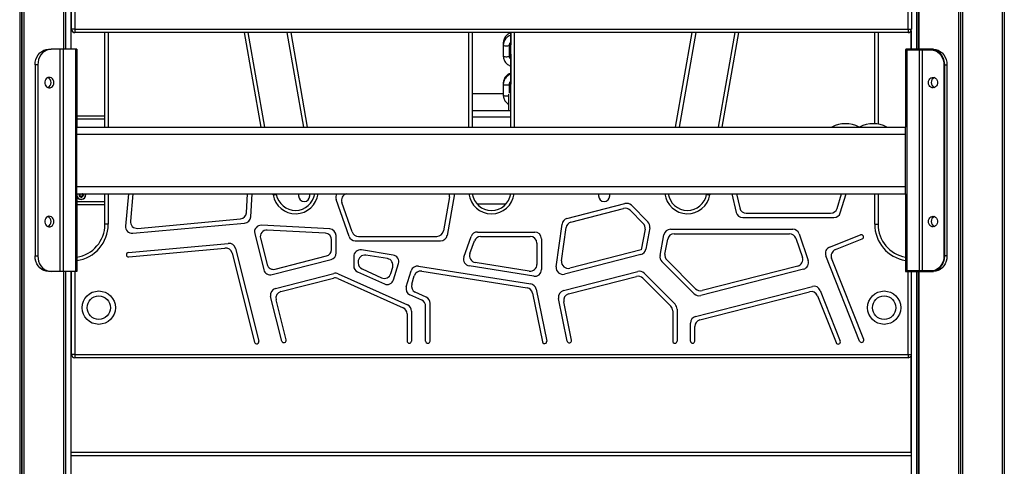
# Model space of a CAD drawing. Units: millimetres. Extents: x 846 to 15049, y 858 to 20205.
# Drawn here: x 4934 to 5820, y 17354 to 17756 of the extents above; entities that cross this region are included whole.
import ezdxf

# ---------------------------------------------------------------- set-up
doc = ezdxf.new("R2010")
doc.units = ezdxf.units.MM
doc.header["$LTSCALE"] = 200

msp = doc.modelspace()

# ---------------------------------------------------------------- linework, layer by layer
at = {"color": 7, "linetype": 'Continuous', "lineweight": 25}
for p, q in [((4933.52, 18555.19), (4933.52, 16167.19)), ((4933.67, 18555.19), (4933.67, 16167.19)), ((4937.15, 18555.19), (4937.15, 16167.19)), ((4937.3, 18555.19), (4937.3, 16167.19)), ((4972.97, 18555.19), (4972.97, 17729.69)), ((4973.01, 18555.19), (4973.01, 17729.69)), ((4974.75, 18555.19), (4974.75, 17729.69)), ((4974.86, 18555.19), (4974.86, 17729.69)), ((4979.91, 17729.69), (4979.91, 18555.19)), ((5740.96, 18387.58), (5740.96, 17729.69)), ((5741.07, 18387.58), (5741.07, 17729.69)), ((5742.81, 18387.58), (5742.81, 17729.69)), ((5742.85, 18387.58), (5742.85, 17729.69)), ((5778.52, 18387.58), (5778.52, 16167.19)), ((5778.67, 18387.58), (5778.67, 16167.19)), ((5782.15, 18387.58), (5782.15, 16167.19)), ((5782.3, 18387.58), (5782.3, 16167.19)), ((5817.97, 18387.58), (5817.97, 16167.19)), ((5818.01, 18387.58), (5818.01, 16167.19)), ((5819.75, 18387.58), (5819.75, 16167.19)), ((5819.86, 18387.58), (5819.86, 16167.19)), ((4980.28, 17747.69), (4980.28, 17831.83)), ((4983.28, 17831.83), (4983.28, 17747.69)), ((5733.28, 17747.69), (5733.28, 17831.83)), ((5736.28, 17831.83), (5736.28, 17747.69)), ((4983.28, 17747.69), (4980.28, 17747.69)), ((4983.28, 17747.69), (5733.28, 17747.69)), ((4983.28, 17747.69), (4983.28, 17744.69)), ((5733.28, 17744.69), (4983.28, 17744.69)), ((5010.22, 17659.69), (5010.22, 17744.69)), ((5138.88, 17744.69), (5153.86, 17659.69)), ((5189.4, 17659.69), (5174.42, 17744.69)), ((5340.72, 17744.69), (5340.72, 17659.69)), ((5375.59, 17744.69), (5375.59, 17739.66)), ((5375.72, 17659.69), (5375.72, 17744.69)), ((5542.03, 17744.69), (5527.04, 17659.69)), ((5562.58, 17659.69), (5577.57, 17744.69)), ((5706.22, 17744.69), (5706.22, 17662.34)), ((5733.28, 17747.69), (5736.28, 17747.69)), ((5733.28, 17747.69), (5733.28, 17744.69)), ((5735.7, 17745.92), (5735.7, 17729.69)), ((5735.91, 17746.25), (5735.91, 17729.69)), ((5375.59, 17739.66), (5375.59, 17734.41)), ((4959.46, 17729.69), (4961.96, 17729.69)), ((4969.79, 17729.69), (4961.96, 17729.69)), ((4969.79, 17729.69), (4969.79, 17529.69)), ((4972.72, 17729.69), (4969.79, 17729.69)), ((4972.72, 17729.69), (4972.72, 17529.69)), ((4983.84, 17729.69), (4972.72, 17729.69)), ((4983.84, 17729.69), (4983.84, 17529.69)), ((4984.91, 17729.69), (4983.84, 17729.69)), ((4984.91, 17729.69), (4984.91, 17659.69)), ((5368.84, 17735.38), (5368.84, 17733.35)), ((5368.84, 17733.35), (5368.84, 17723.6)), ((5374.34, 17723.6), (5374.34, 17733.35)), ((5375.59, 17734.41), (5375.72, 17733.56)), ((5730.91, 17729.19), (5731.98, 17729.19)), ((5730.91, 17729.19), (5730.91, 17659.69)), ((5732.41, 17729.69), (5731.41, 17729.69)), ((5731.98, 17729.19), (5743.1, 17729.19)), ((5731.98, 17729.19), (5731.98, 17530.19)), ((5743.53, 17729.69), (5732.41, 17729.69)), ((5743.1, 17729.19), (5746.03, 17729.19)), ((5743.1, 17729.19), (5743.1, 17530.19)), ((5746.28, 17729.69), (5743.53, 17729.69)), ((5746.03, 17729.19), (5753.86, 17729.19)), ((5746.03, 17729.19), (5746.03, 17530.19)), ((5754.11, 17729.69), (5746.28, 17729.69)), ((5756.11, 17729.69), (5754.11, 17729.69)), ((5375.72, 17725.37), (5375.59, 17724.53)), ((5375.59, 17724.53), (5375.59, 17722.5)), ((5375.72, 17723.34), (5375.59, 17722.5)), ((5375.59, 17722.5), (5375.59, 17714.26)), ((4949.83, 17715.69), (4947.33, 17715.69)), ((4947.33, 17715.69), (4947.33, 17543.69)), ((4949.83, 17715.69), (4949.83, 17543.69)), ((5375.59, 17714.26), (5375.59, 17704.5)), ((5766.24, 17715.69), (5765.55, 17715.69)), ((5765.55, 17715.69), (5765.55, 17543.69)), ((5766.24, 17543.69), (5766.24, 17715.69)), ((5766.24, 17715.69), (5768.24, 17715.69)), ((5768.24, 17715.69), (5768.24, 17543.69)), ((5768.3, 17715.69), (5768.24, 17715.69)), ((5768.3, 17543.69), (5768.3, 17715.69)), ((5375.59, 17704.5), (5375.59, 17699.25)), ((5368.84, 17699.19), (5368.84, 17698.19)), ((5368.84, 17698.19), (5368.84, 17688.44)), ((5374.34, 17690.24), (5374.34, 17698.19)), ((5375.59, 17699.25), (5375.72, 17698.4)), ((5368.84, 17689.69), (5340.72, 17689.69)), ((5373.84, 17679.26), (5373.84, 17689.45)), ((5340.72, 17674.69), (5375.72, 17674.69)), ((5373.84, 17674.69), (5373.84, 17679.26)), ((4984.91, 17669.69), (5010.22, 17669.69)), ((4984.91, 17659.69), (5730.91, 17659.69)), ((4984.91, 17653.29), (4984.91, 17659.69)), ((5730.91, 17653.29), (5730.91, 17659.69)), ((4984.91, 17653.29), (5730.91, 17653.29)), ((4984.91, 17606.09), (4984.91, 17653.29)), ((5730.91, 17606.09), (5730.91, 17653.29)), ((4984.91, 17599.69), (4984.91, 17606.09)), ((4984.91, 17606.09), (5730.91, 17606.09)), ((5730.91, 17599.69), (5730.91, 17606.09)), ((4984.91, 17599.69), (4984.91, 17529.69)), ((4984.91, 17599.69), (5730.91, 17599.69)), ((4992.89, 17598.69), (4992.76, 17599.69)), ((5010.22, 17572.19), (5010.22, 17599.69)), ((5031.37, 17599.69), (5028.73, 17570.65)), ((5035.38, 17599.69), (5033.14, 17575.07)), ((5137.68, 17582.65), (5138.74, 17599.69)), ((5141.46, 17578.97), (5142.75, 17599.69)), ((5164.44, 17599.69), (5164.54, 17599.15)), ((5184.63, 17599.69), (5184.63, 17597.69)), ((5194.63, 17597.69), (5194.63, 17599.69)), ((5229.96, 17561.36), (5218.49, 17594.42)), ((5227.29, 17599.59), (5227.58, 17599.69)), ((5320.44, 17597.06), (5314.98, 17566.28)), ((5324.97, 17599.69), (5318.33, 17562.28)), ((5454.63, 17599.69), (5454.63, 17597.69)), ((5464.63, 17597.69), (5464.63, 17599.69)), ((5551.9, 17599.15), (5552, 17599.69)), ((5574.69, 17599.69), (5578.51, 17582.91)), ((5578.79, 17599.69), (5581.7, 17586.91)), ((5669.28, 17586.48), (5673.33, 17599.69)), ((5672.23, 17582.48), (5677.52, 17599.69)), ((5706.22, 17599.69), (5706.22, 17572.19)), ((5730.91, 17599.69), (5730.91, 17530.19)), ((5010.22, 17589.69), (4984.91, 17589.69)), ((5232.81, 17565.36), (5223.58, 17591.95)), ((5426.19, 17577.43), (5478.4, 17590.85)), ((5429.8, 17574.23), (5477.19, 17586.41)), ((5484.13, 17589.3), (5499.1, 17574.4)), ((5039.67, 17568.55), (5132.24, 17577.04)), ((5482.92, 17584.86), (5494.78, 17573.06)), ((5584.36, 17578.25), (5666.5, 17578.25)), ((5587.55, 17582.25), (5663.54, 17582.25)), ((5013.22, 17572.19), (5010.22, 17572.19)), ((5035.25, 17564.13), (5136.02, 17573.37)), ((5212.65, 17568), (5151.22, 17571.35)), ((5416.57, 17533.95), (5421.74, 17572.42)), ((5421.32, 17539.31), (5425.34, 17569.22)), ((5496.44, 17567.69), (5492.94, 17549.19)), ((5500.77, 17569.03), (5497.11, 17549.7)), ((5519.41, 17567.69), (5629.43, 17567.69)), ((5703.22, 17572.19), (5706.22, 17572.19)), ((5145.08, 17563.88), (5153.34, 17531.29)), ((5150.29, 17559.59), (5156.23, 17536.16)), ((5208.65, 17564.21), (5156.43, 17567.06)), ((5218.33, 17546.43), (5218.33, 17562.01)), ((5238.48, 17561.33), (5309.07, 17561.33)), ((5333.48, 17542.62), (5339.97, 17561.26)), ((5345.64, 17565.28), (5397.15, 17565.28)), ((5348.48, 17561.28), (5393.15, 17561.28)), ((5403.15, 17559.28), (5403.15, 17531.42)), ((5509.98, 17544.14), (5513.51, 17562.81)), ((5514.3, 17545.47), (5516.83, 17558.81)), ((5522.72, 17563.69), (5626.56, 17563.69)), ((5632.24, 17559.63), (5638.12, 17542.39)), ((5635.11, 17563.63), (5643.3, 17539.59)), ((5662.58, 17551.68), (5690.48, 17562.71)), ((5667.77, 17549.43), (5691.95, 17558.99)), ((5031.34, 17546.82), (5121.33, 17555.07)), ((5031.71, 17542.84), (5118.3, 17550.78)), ((5127.7, 17550.57), (5148.83, 17467.19)), ((5214.33, 17549.54), (5214.33, 17558.22)), ((5235.63, 17557.33), (5312.43, 17557.33)), ((5338.83, 17545.82), (5342.81, 17557.26)), ((5399.15, 17555.28), (5399.15, 17536.1)), ((4947.33, 17543.69), (4949.83, 17543.69)), ((5124.66, 17546.28), (5144.95, 17466.21)), ((5160.65, 17526.95), (5213.82, 17540.62)), ((5163.54, 17531.83), (5209.82, 17543.72)), ((5234.17, 17543.16), (5234.17, 17534.87)), ((5269.67, 17544.54), (5241.11, 17549.09)), ((5264.5, 17541.31), (5245.11, 17544.4)), ((5492.71, 17545), (5424.01, 17527.34)), ((5492.94, 17549.19), (5428.76, 17532.7)), ((5689.55, 17467.19), (5659.21, 17543.89)), ((5693.27, 17468.66), (5664.4, 17541.64)), ((5766.24, 17543.69), (5765.55, 17543.69)), ((5768.24, 17543.69), (5766.24, 17543.69)), ((5768.3, 17543.69), (5768.24, 17543.69)), ((5238.17, 17538.47), (5238.17, 17537.46)), ((5241.71, 17531.99), (5259.32, 17524.08)), ((5267.52, 17527.8), (5269.3, 17533.63)), ((5270.02, 17522.29), (5274.47, 17536.86)), ((5292.65, 17534.6), (5393.53, 17518.54)), ((5396.21, 17525.49), (5338.2, 17534.72)), ((5392.21, 17530.18), (5343.55, 17537.92)), ((5540.79, 17509.62), (5511.63, 17538.78)), ((5542.01, 17514.06), (5515.95, 17540.11)), ((5639.11, 17531.85), (5546.53, 17508.05)), ((5633.93, 17534.65), (5547.74, 17512.49)), ((4961.96, 17529.69), (4959.46, 17529.69)), ((4969.79, 17529.69), (4961.96, 17529.69)), ((4972.72, 17529.69), (4969.79, 17529.69)), ((4983.84, 17529.69), (4972.72, 17529.69)), ((4972.97, 17529.69), (4972.97, 16167.19)), ((4973.01, 17529.69), (4973.01, 16167.19)), ((4974.75, 17529.69), (4974.75, 16167.19)), ((4974.86, 17529.69), (4974.86, 16167.19)), ((4979.91, 16167.19), (4979.91, 17529.69)), ((4980.22, 17455.19), (4980.22, 17529.69)), ((4984.91, 17529.69), (4983.84, 17529.69)), ((5163.75, 17514.52), (5216.29, 17528.03)), ((5168.61, 17511.64), (5215.93, 17523.81)), ((5219.88, 17523.47), (5278.68, 17497.07)), ((5220.24, 17527.69), (5282.68, 17499.66)), ((5237.71, 17529.4), (5261.82, 17518.57)), ((5281.54, 17515.91), (5285.97, 17530.42)), ((5286.42, 17518.37), (5288.73, 17525.93)), ((5295.42, 17530.11), (5390.28, 17515.01)), ((5422.95, 17512.5), (5489.9, 17529.71)), ((5427.63, 17509.57), (5488.68, 17525.26)), ((5494.42, 17523.69), (5519.57, 17498.55)), ((5495.63, 17528.14), (5523.57, 17500.21)), ((5731.98, 17530.19), (5730.91, 17530.19)), ((5731.41, 17529.69), (5732.41, 17529.69)), ((5743.1, 17530.19), (5731.98, 17530.19)), ((5732.41, 17529.69), (5743.53, 17529.69)), ((5735.91, 17529.69), (5735.91, 16167.19)), ((5740.96, 17529.69), (5740.96, 16167.19)), ((5741.07, 17529.69), (5741.07, 16167.19)), ((5742.81, 17529.69), (5742.81, 16167.19)), ((5742.85, 17529.69), (5742.85, 16167.19)), ((5746.03, 17530.19), (5743.1, 17530.19)), ((5743.53, 17529.69), (5746.28, 17529.69)), ((5753.86, 17530.19), (5746.03, 17530.19)), ((5746.28, 17529.69), (5754.11, 17529.69)), ((5754.11, 17529.69), (5756.11, 17529.69)), ((4980.22, 17517.19), (4979.91, 17517.19)), ((5541.77, 17489.2), (5647.05, 17516.26)), ((5169.58, 17467.19), (5159.43, 17507.24)), ((5295.42, 17503.92), (5284.82, 17508.68)), ((5299.51, 17506.54), (5289.61, 17511.18)), ((5395.22, 17510.27), (5404.03, 17466.4)), ((5398.47, 17513.81), (5407.95, 17467.19)), ((5426.36, 17467.19), (5418.57, 17505.49)), ((5545.77, 17486.1), (5644.62, 17511.51)), ((5651.7, 17507.91), (5668.39, 17465.72)), ((5654.12, 17512.66), (5672.11, 17467.19)), ((5173.46, 17468.17), (5164.29, 17504.36)), ((5298.96, 17467.19), (5298.96, 17498.45)), ((5302.96, 17467.19), (5302.96, 17501.11)), ((5430.28, 17467.99), (5423.24, 17502.56)), ((5282.22, 17491.6), (5282.22, 17467.19)), ((5286.22, 17494.19), (5286.22, 17467.19)), ((5521.32, 17494.31), (5521.32, 17467.19)), ((5525.32, 17495.96), (5525.32, 17467.19)), ((5537.26, 17467.19), (5537.26, 17483.39)), ((5541.26, 17467.19), (5541.26, 17480.29)), ((4980.22, 17477.19), (4979.91, 17477.19)), ((4983.22, 17455.19), (4980.22, 17455.19)), ((4983.22, 17455.19), (5733.22, 17455.19)), ((4983.22, 17455.19), (4983.22, 17452.19)), ((5733.22, 17452.19), (4983.22, 17452.19)), ((5733.22, 17455.19), (5733.22, 17452.19)), ((5735.7, 17453.49), (5735.7, 17367.19)), ((4979.91, 17367.19), (5735.91, 17367.19))]:
    msp.add_line(p, q, dxfattribs=at)
at = {"color": 8, "linetype": 'Continuous', "lineweight": 25}
for p, q in [((4935.28, 18555.19), (4935.28, 16167.19)), ((4935.54, 18555.19), (4935.54, 16167.19)), ((4973.07, 18555.19), (4973.07, 17729.69)), ((5742.74, 18387.58), (5742.74, 17729.69)), ((5780.28, 18387.58), (5780.28, 16167.19)), ((5780.54, 18387.58), (5780.54, 16167.19)), ((5818.07, 18387.58), (5818.07, 16167.19)), ((5013.22, 17744.69), (5013.22, 17659.69)), ((5150.82, 17659.69), (5135.83, 17744.69)), ((5177.46, 17744.69), (5192.45, 17659.69)), ((5337.72, 17659.69), (5337.72, 17744.69)), ((5378.72, 17744.69), (5378.72, 17659.69)), ((5523.99, 17659.69), (5538.98, 17744.69)), ((5580.61, 17744.69), (5565.63, 17659.69)), ((5703.22, 17662.66), (5703.22, 17744.69)), ((5375.59, 17739.66), (5375.72, 17739.48)), ((5375.59, 17714.26), (5375.72, 17714.07)), ((5375.59, 17704.5), (5375.72, 17704.32)), ((5010.22, 17666.69), (4984.91, 17666.69)), ((5375.72, 17668.69), (5340.72, 17668.69)), ((5013.22, 17599.69), (5013.22, 17572.19)), ((5161.58, 17598.63), (5161.4, 17599.69)), ((5555.05, 17599.69), (5554.86, 17598.63)), ((5703.22, 17572.19), (5703.22, 17599.69)), ((4984.91, 17592.69), (5010.22, 17592.69)), ((5345.03, 17590.69), (5371.41, 17590.69)), ((4973.07, 17529.69), (4973.07, 16167.19)), ((4983.22, 17529.69), (4983.22, 17455.19)), ((5733.22, 17455.19), (5733.22, 17529.69)), ((5742.74, 17529.69), (5742.74, 16167.19)), ((5733.22, 17455.19), (5735.91, 17455.19)), ((4979.91, 17364.19), (5735.91, 17364.19))]:
    msp.add_line(p, q, dxfattribs=at)
at = {"color": 8, "linetype": 'Continuous', "lineweight": 25, "flags": 128}
for points in [[(5369.12, 17735.63), (5368.85, 17735.43), (5368.84, 17735.38)], [(5368.84, 17733.35), (5368.94, 17733.19), (5369.39, 17732.99), (5370.14, 17732.84), (5371.08, 17732.76), (5372.09, 17732.76), (5373.04, 17732.84), (5373.78, 17732.99), (5374.23, 17733.19), (5374.34, 17733.35)], [(5368.84, 17723.6), (5368.94, 17723.43), (5369.39, 17723.23), (5370.14, 17723.08), (5371.08, 17723), (5372.09, 17723), (5373.04, 17723.08), (5373.78, 17723.23), (5374.23, 17723.43), (5374.34, 17723.6)], [(5368.84, 17698.19), (5368.94, 17698.03), (5369.39, 17697.83), (5370.14, 17697.68), (5371.08, 17697.6), (5372.09, 17697.6), (5373.04, 17697.68), (5373.78, 17697.83), (5374.23, 17698.03), (5374.34, 17698.19)], [(5368.84, 17688.44), (5368.94, 17688.27), (5369.39, 17688.07), (5370.14, 17687.92), (5371.08, 17687.84), (5372.09, 17687.84), (5373.04, 17687.92), (5373.78, 17688.07), (5373.84, 17688.09)]]:
    msp.add_lwpolyline(points, dxfattribs=at)
at = {"color": 7, "linetype": 'Continuous', "lineweight": 25, "flags": 128}
for points in [[(4947.33, 17715.69), (4947.52, 17718.12), (4948.06, 17720.48), (4948.96, 17722.69), (4950.17, 17724.69), (4951.66, 17726.42), (4953.4, 17727.82), (4955.31, 17728.85), (4957.35, 17729.48), (4959.46, 17729.69)], [(4961.96, 17729.69), (4959.85, 17729.48), (4957.81, 17728.85), (4955.9, 17727.82), (4954.16, 17726.42), (4952.67, 17724.69), (4951.46, 17722.69), (4950.56, 17720.48), (4950.02, 17718.12), (4949.83, 17715.69)], [(5746.28, 17729.69), (5746.23, 17729.68), (5746.18, 17729.65), (5746.14, 17729.61), (5746.1, 17729.54), (5746.07, 17729.47), (5746.05, 17729.38), (5746.03, 17729.29), (5746.03, 17729.19)], [(5754.11, 17729.69), (5754.06, 17729.68), (5754.02, 17729.65), (5753.97, 17729.61), (5753.93, 17729.54), (5753.9, 17729.47), (5753.88, 17729.38), (5753.87, 17729.29), (5753.86, 17729.19)], [(5753.86, 17729.19), (5755.89, 17728.99), (5757.86, 17728.38), (5759.71, 17727.38), (5761.38, 17726.03), (5762.82, 17724.37), (5763.99, 17722.44), (5764.85, 17720.31), (5765.38, 17718.03), (5765.55, 17715.69)], [(5766.24, 17715.69), (5766.05, 17718.12), (5765.5, 17720.48), (5764.61, 17722.69), (5763.4, 17724.69), (5761.91, 17726.42), (5760.17, 17727.82), (5758.26, 17728.85), (5756.22, 17729.48), (5754.11, 17729.69)], [(5756.11, 17729.69), (5758.22, 17729.48), (5760.26, 17728.85), (5762.17, 17727.82), (5763.91, 17726.42), (5765.4, 17724.69), (5766.61, 17722.69), (5767.5, 17720.48), (5768.05, 17718.12), (5768.24, 17715.69)], [(4964.27, 17699.69), (4964.12, 17700.97), (4963.67, 17702.16), (4962.97, 17703.16), (4962.05, 17703.91), (4961, 17704.34), (4959.88, 17704.43), (4958.78, 17704.17), (4957.79, 17703.57), (4956.97, 17702.69), (4956.39, 17701.58), (4956.08, 17700.34), (4956.08, 17699.04), (4956.39, 17697.8), (4956.97, 17696.69), (4957.79, 17695.81), (4958.78, 17695.21), (4959.88, 17694.95), (4961, 17695.04), (4962.05, 17695.47), (4962.97, 17696.22), (4963.67, 17697.22), (4964.12, 17698.41), (4964.27, 17699.69)], [(5751.55, 17699.69), (5751.7, 17700.97), (5752.15, 17702.16), (5752.85, 17703.16), (5753.77, 17703.91), (5754.82, 17704.34), (5755.94, 17704.43), (5757.04, 17704.17), (5758.03, 17703.57), (5758.85, 17702.69), (5759.43, 17701.58), (5759.74, 17700.34), (5759.74, 17699.04), (5759.43, 17697.8), (5758.85, 17696.69), (5758.03, 17695.81), (5757.04, 17695.21), (5755.94, 17694.95), (5754.82, 17695.04), (5753.77, 17695.47), (5752.85, 17696.22), (5752.15, 17697.22), (5751.7, 17698.41), (5751.55, 17699.69)], [(5375.72, 17691.92), (5374.89, 17691.62), (5374.34, 17691.37)], [(4985.02, 17599.69), (4984.93, 17599.29), (4984.91, 17599.1)], [(4989.74, 17599.69), (4989.82, 17599.62), (4989.93, 17599.49)], [(5161.58, 17598.63), (5162.16, 17598.73), (5162.71, 17598.83), (5163.23, 17598.92), (5163.67, 17599), (5164.04, 17599.06), (5164.31, 17599.11), (5164.48, 17599.14), (5164.54, 17599.15)], [(5551.9, 17599.15), (5551.96, 17599.14), (5552.13, 17599.11), (5552.4, 17599.06), (5552.77, 17599), (5553.22, 17598.92), (5553.73, 17598.83), (5554.28, 17598.73), (5554.86, 17598.63)], [(4964.27, 17574.69), (4964.12, 17575.97), (4963.67, 17577.16), (4962.97, 17578.16), (4962.05, 17578.91), (4961, 17579.34), (4959.88, 17579.43), (4958.78, 17579.17), (4957.79, 17578.57), (4956.97, 17577.69), (4956.39, 17576.58), (4956.08, 17575.34), (4956.08, 17574.04), (4956.39, 17572.8), (4956.97, 17571.69), (4957.79, 17570.81), (4958.78, 17570.21), (4959.88, 17569.95), (4961, 17570.04), (4962.05, 17570.47), (4962.97, 17571.22), (4963.67, 17572.22), (4964.12, 17573.41), (4964.27, 17574.69)], [(5751.55, 17574.69), (5751.7, 17575.97), (5752.15, 17577.16), (5752.85, 17578.16), (5753.77, 17578.91), (5754.82, 17579.34), (5755.94, 17579.43), (5757.04, 17579.17), (5758.03, 17578.57), (5758.85, 17577.69), (5759.43, 17576.58), (5759.74, 17575.34), (5759.74, 17574.04), (5759.43, 17572.8), (5758.85, 17571.69), (5758.03, 17570.81), (5757.04, 17570.21), (5755.94, 17569.95), (5754.82, 17570.04), (5753.77, 17570.47), (5752.85, 17571.22), (5752.15, 17572.22), (5751.7, 17573.41), (5751.55, 17574.69)], [(4959.46, 17529.69), (4957.35, 17529.9), (4955.31, 17530.53), (4953.4, 17531.57), (4951.66, 17532.97), (4950.17, 17534.69), (4948.96, 17536.69), (4948.06, 17538.9), (4947.52, 17541.26), (4947.33, 17543.69)], [(4949.83, 17543.69), (4950.02, 17541.26), (4950.56, 17538.9), (4951.46, 17536.69), (4952.67, 17534.69), (4954.16, 17532.97), (4955.9, 17531.57), (4957.81, 17530.53), (4959.85, 17529.9), (4961.96, 17529.69)], [(5765.55, 17543.69), (5765.38, 17541.35), (5764.85, 17539.07), (5763.99, 17536.94), (5762.82, 17535.01), (5761.38, 17533.35), (5759.71, 17532), (5757.86, 17531), (5755.89, 17530.4), (5753.86, 17530.19)], [(5754.11, 17529.69), (5756.22, 17529.9), (5758.26, 17530.53), (5760.17, 17531.57), (5761.91, 17532.97), (5763.4, 17534.69), (5764.61, 17536.69), (5765.5, 17538.9), (5766.05, 17541.26), (5766.24, 17543.69)], [(5768.24, 17543.69), (5768.05, 17541.26), (5767.5, 17538.9), (5766.61, 17536.69), (5765.4, 17534.69), (5763.91, 17532.97), (5762.17, 17531.57), (5760.26, 17530.53), (5758.22, 17529.9), (5756.11, 17529.69)], [(5746.03, 17530.19), (5746.03, 17530.09), (5746.05, 17530), (5746.07, 17529.91), (5746.1, 17529.84), (5746.14, 17529.77), (5746.18, 17529.73), (5746.23, 17529.7), (5746.28, 17529.69)], [(5753.86, 17530.19), (5753.87, 17530.09), (5753.88, 17530), (5753.9, 17529.91), (5753.93, 17529.84), (5753.97, 17529.77), (5754.02, 17529.73), (5754.06, 17529.7), (5754.11, 17529.69)]]:
    msp.add_lwpolyline(points, dxfattribs=at)
at = {"color": 7, "linetype": 'Continuous', "lineweight": 25}
for centre, radius in [((5004.72, 17497.19), 15), ((5004.72, 17497.19), 10.5), ((5711.72, 17497.19), 15), ((5711.72, 17497.19), 10.5)]:
    msp.add_circle(centre, radius, dxfattribs=at)
for centre, radius, start, end in [((4983.28, 17747.69), 3, 180, 270), ((5733.28, 17747.69), 3, 270, 0), ((5731.41, 17729.19), 0.5, 90, 180), ((5732.45, 17729.22), 0.47, 94.39528, 183.80405), ((5743.57, 17729.22), 0.47, 94.39007, 183.82487), ((4957.1, 17699.91), 4.67, 357.36961, 67.28171), ((5758.71, 17699.91), 4.67, 112.71755, 182.63275), ((4957.06, 17699.51), 4.72, 293.11928, 2.23076), ((5758.76, 17699.51), 4.72, 177.76606, 246.88228), ((5378.34, 17682.4), 9, 106.90513, 116.3878), ((5676.86, 17635.69), 27, 62.73396, 117.26604), ((5701.86, 17635.69), 27, 62.73396, 117.26604), ((4988.89, 17598.69), 4.1, 193.97826, 14.11698), ((4988.89, 17598.69), 4, 185.93095, 0), ((4988.89, 17598.69), 1.98, 149.58038, 247.47733), ((4988.89, 17598.69), 1.32, 157.47733, 217.47733), ((4988.89, 17598.69), 1.32, 130.58042, 157.47733), ((4988.89, 17598.69), 1.32, 217.47733, 277.47733), ((4988.89, 17598.69), 1.98, 247.47733, 30.41962), ((4988.89, 17598.69), 1.32, 277.47733, 337.47733), ((4988.89, 17598.69), 1.32, 337.47733, 37.47733), ((5181.77, 17602.19), 17.5, 190, 351.78679), ((5189.63, 17597.69), 5, 180, 0), ((5224.16, 17596.39), 6, 146.58825, 199.13376), ((5229.25, 17593.92), 6, 109.13376, 199.13376), ((5314.54, 17598.11), 6, 349.93893, 15.2576), ((5358.22, 17602.19), 17.5, 188.21321, 351.78679), ((5459.63, 17597.69), 5, 180, 0), ((5534.67, 17602.19), 17.5, 188.21321, 350), ((5478.69, 17580.6), 6, 45.14813, 104.41664), ((5479.9, 17585.04), 6, 45.14813, 104.41664), ((5587.55, 17588.25), 6, 192.82567, 270), ((5663.54, 17588.25), 6, 270, 342.92755), ((4957.1, 17574.91), 4.67, 357.36961, 67.28171), ((5131.7, 17583.02), 6, 275.23748, 356.45523), ((5135.48, 17579.35), 6, 275.23748, 356.45523), ((5427.69, 17571.62), 6, 104.41664, 172.34383), ((5584.36, 17584.25), 6, 192.82567, 270), ((5666.5, 17584.25), 6, 270, 342.92755), ((5758.71, 17574.91), 4.67, 112.71755, 182.63275), ((4957.06, 17574.51), 4.72, 293.11928, 2.23076), ((4980.22, 17572.19), 30, 278.99124, 0), ((5034.7, 17570.11), 6, 174.80557, 275.23748), ((5039.12, 17574.53), 6, 174.80557, 275.23748), ((5150.89, 17565.36), 6, 86.88268, 194.22274), ((5212.33, 17562.01), 6, 0, 86.88268), ((5431.29, 17568.42), 6, 104.41664, 172.34383), ((5490.55, 17568.8), 6, 349.27717, 45.14813), ((5494.87, 17570.14), 6, 349.27717, 45.14813), ((5519.41, 17561.69), 6, 90, 169.27717), ((5629.43, 17561.69), 6, 18.82242, 90), ((5736.22, 17572.19), 30, 180, 259.80203), ((5758.76, 17574.51), 4.72, 177.76606, 246.88228), ((5156.11, 17561.07), 6, 86.88268, 194.22274), ((5208.33, 17558.22), 6, 0, 86.88268), ((5235.63, 17563.33), 6, 199.13376, 270), ((5238.48, 17567.33), 6, 199.13376, 270), ((5309.07, 17567.33), 6, 270, 349.93893), ((5312.43, 17563.33), 6, 270, 349.93893), ((5345.64, 17559.28), 6, 90, 160.77758), ((5348.48, 17555.28), 6, 90, 160.77758), ((5393.15, 17555.28), 6, 0, 90), ((5397.15, 17559.28), 6, 0, 90), ((5522.72, 17557.69), 6, 90, 169.27717), ((5626.56, 17557.69), 6, 18.82242, 90), ((5691.21, 17560.85), 2, 291.58309, 111.58309), ((5118.84, 17544.8), 6, 14.22274, 95.23748), ((5121.88, 17549.1), 6, 14.22274, 95.23748), ((5208.33, 17549.54), 6, 284.41664, 0), ((5491.21, 17550.81), 6, 284.41664, 349.27717), ((5664.79, 17546.1), 6, 111.58309, 201.58309), ((5669.98, 17543.85), 6, 111.58309, 201.58309), ((5031.53, 17544.83), 2, 95.23748, 275.23748), ((5212.33, 17546.43), 6, 284.41664, 0), ((5240.17, 17543.16), 6, 80.95743, 180), ((5244.17, 17538.47), 6, 80.95743, 180), ((5263.56, 17535.39), 6, 343.01053, 80.95743), ((5268.73, 17538.61), 6, 343.01053, 80.95743), ((5339.14, 17540.65), 6, 160.77758, 260.95743), ((5344.49, 17543.85), 6, 160.77758, 260.95743), ((5515.87, 17543.02), 6, 169.27717, 225), ((5520.2, 17544.36), 6, 169.27717, 225), ((5632.44, 17540.46), 6, 284.41664, 18.82242), ((5162.04, 17537.64), 6, 194.22274, 284.41664), ((5240.17, 17534.87), 6, 180, 245.82089), ((5244.17, 17537.46), 6, 180, 245.82089), ((5291.71, 17528.67), 6, 80.95743, 163.01053), ((5393.15, 17536.1), 6, 260.95743, 0), ((5422.51, 17533.16), 6, 172.34383, 284.41664), ((5427.27, 17538.51), 6, 172.34383, 284.41664), ((5637.62, 17537.66), 6, 284.41664, 18.82242), ((5159.15, 17532.76), 6, 194.22274, 284.41664), ((5217.43, 17518), 6, 65.82089, 104.41664), ((5217.79, 17522.22), 6, 65.82089, 104.41664), ((5261.78, 17529.55), 6, 245.82089, 343.01053), ((5294.47, 17524.18), 6, 80.95743, 163.01053), ((5397.15, 17531.42), 6, 260.95743, 0), ((5490.18, 17519.45), 6, 45, 104.41664), ((5491.39, 17523.89), 6, 45, 104.41664), ((5731.41, 17530.19), 0.5, 180, 270), ((5732.45, 17530.16), 0.47, 176.21117, 265.57598), ((5743.57, 17530.16), 0.47, 176.19035, 265.58119), ((5165.25, 17508.71), 6, 104.41664, 194.22274), ((5264.28, 17524.05), 6, 245.82089, 343.01053), ((5287.28, 17514.16), 6, 163.01053, 245.82089), ((5292.16, 17516.61), 6, 163.01053, 244.88074), ((5389.33, 17509.08), 6, 11.36271, 80.95743), ((5392.59, 17512.62), 6, 11.50209, 80.95743), ((5546.25, 17518.3), 6, 225, 284.41664), ((5648.54, 17510.45), 6, 21.58309, 104.41664), ((5170.1, 17505.83), 6, 104.41664, 194.22274), ((5296.96, 17501.11), 6, 0, 64.88074), ((5424.45, 17506.68), 6, 104.41664, 191.50209), ((5429.12, 17503.76), 6, 104.41664, 191.50209), ((5545.04, 17513.86), 6, 225, 284.41664), ((5646.12, 17505.7), 6, 21.58309, 104.41664), ((5276.22, 17491.6), 6, 0, 65.82089), ((5280.22, 17494.19), 6, 0, 65.82089), ((5292.96, 17498.45), 6, 0, 65.82089), ((5515.32, 17494.31), 6, 0, 45), ((5519.32, 17495.96), 6, 0, 45), ((5543.26, 17483.39), 6, 104.41664, 180), ((5547.26, 17480.29), 6, 104.41664, 180), ((5146.89, 17466.7), 2, 194.22274, 14.22274), ((5171.52, 17467.68), 2, 194.22274, 14.22274), ((5284.22, 17467.19), 2, 180, 0), ((5300.96, 17467.19), 2, 180, 0), ((5405.99, 17466.79), 2, 191.36271, 11.50209), ((5428.32, 17467.59), 2, 191.50209, 11.50209), ((5523.32, 17467.19), 2, 180, 0), ((5539.26, 17467.19), 2, 180, 0), ((5670.25, 17466.45), 2, 201.58309, 21.58309), ((5691.41, 17467.93), 2, 201.58309, 21.58309), ((4983.22, 17455.19), 3, 180, 270), ((5733.22, 17455.19), 3, 270, 333.6588)]:
    msp.add_arc(centre, radius, start, end, dxfattribs=at)
at = {"color": 8, "linetype": 'Continuous', "lineweight": 25}
for centre, radius, start, end in [((5181.77, 17602.19), 20.5, 190, 352.99527), ((5358.22, 17602.19), 20.5, 187.00473, 352.99527), ((5534.67, 17602.19), 20.5, 187.00473, 350), ((4980.22, 17572.19), 33, 278.16798, 0), ((5736.22, 17572.19), 33, 180, 260.7377)]:
    msp.add_arc(centre, radius, start, end, dxfattribs=at)
at = {"color": 7, "linetype": 'Continuous', "lineweight": 25}
for points, knots in [([(5375.59, 17744.29), (5375.36, 17744.24), (5374.57, 17744.04), (5373.33, 17743.38), (5371.93, 17742.36), (5370.75, 17741.09), (5369.82, 17739.64), (5369.18, 17738.04), (5368.88, 17736.6), (5368.85, 17735.7), (5368.84, 17735.38)], [0, 0, 0, 0, 0.0580056, 0.2018741, 0.3456661, 0.4893285, 0.6328069, 0.7760892, 0.9191717, 1, 1, 1, 1]), ([(5375.59, 17742.25), (5375.36, 17742.19), (5374.57, 17741.99), (5373.33, 17741.33), (5371.93, 17740.32), (5370.75, 17739.05), (5369.82, 17737.59), (5369.18, 17736), (5368.88, 17734.56), (5368.85, 17733.67), (5368.84, 17733.35)], [0, 0, 0, 0, 0.058078, 0.202047, 0.345929, 0.489669, 0.63321, 0.776503, 0.919578, 1, 1, 1, 1]), ([(5374.34, 17733.35), (5374.34, 17733.49), (5374.36, 17734), (5374.6, 17734.83), (5375.04, 17735.63), (5375.46, 17735.98), (5375.59, 17736.08)], [0, 0, 0, 0, 0.1395507, 0.4917716, 0.8434428, 1, 1, 1, 1]), ([(5368.84, 17723.6), (5368.85, 17723.25), (5368.88, 17722.32), (5369.2, 17720.86), (5369.86, 17719.28), (5370.8, 17717.84), (5371.98, 17716.59), (5373.39, 17715.59), (5374.61, 17714.95), (5375.38, 17714.76), (5375.59, 17714.7)], [0, 0, 0, 0, 0.089178, 0.231799, 0.374493, 0.517233, 0.660105, 0.803168, 0.946459, 1, 1, 1, 1]), ([(5375.59, 17722.82), (5375.56, 17722.84), (5375.24, 17723.07), (5374.82, 17723.72), (5374.4, 17724.65), (5374.36, 17725.3), (5374.34, 17725.6)], [0, 0, 0, 0, 0.028389, 0.368363, 0.711663, 1, 1, 1, 1]), ([(5375.59, 17720.83), (5375.56, 17720.85), (5375.24, 17721.08), (5374.82, 17721.72), (5374.4, 17722.65), (5374.36, 17723.3), (5374.34, 17723.6)], [0, 0, 0, 0, 0.026626, 0.365456, 0.708046, 1, 1, 1, 1]), ([(5375.59, 17708.1), (5375.36, 17708.05), (5374.57, 17707.84), (5373.33, 17707.19), (5371.93, 17706.17), (5370.75, 17704.9), (5369.82, 17703.44), (5369.18, 17701.85), (5368.88, 17700.4), (5368.85, 17699.51), (5368.84, 17699.19)], [0, 0, 0, 0, 0.058006, 0.201874, 0.345666, 0.489329, 0.632807, 0.776089, 0.919162, 1, 1, 1, 1]), ([(5375.59, 17707.09), (5375.36, 17707.03), (5374.57, 17706.83), (5373.33, 17706.17), (5371.93, 17705.16), (5370.75, 17703.89), (5369.82, 17702.44), (5369.18, 17700.84), (5368.88, 17699.4), (5368.85, 17698.51), (5368.84, 17698.19)], [0, 0, 0, 0, 0.058078, 0.202044, 0.345932, 0.489667, 0.633208, 0.776511, 0.919587, 1, 1, 1, 1]), ([(5374.34, 17698.19), (5374.34, 17698.34), (5374.36, 17698.84), (5374.6, 17699.67), (5375.04, 17700.47), (5375.46, 17700.82), (5375.59, 17700.92)], [0, 0, 0, 0, 0.139551, 0.491774, 0.843418, 1, 1, 1, 1]), ([(5368.84, 17688.44), (5368.85, 17688.09), (5368.88, 17687.17), (5369.2, 17685.7), (5369.86, 17684.12), (5370.8, 17682.68), (5371.99, 17681.45), (5373.03, 17680.63), (5373.69, 17680.32), (5373.84, 17680.26)], [0, 0, 0, 0, 0.105835, 0.275096, 0.444443, 0.613846, 0.783404, 0.953189, 1, 1, 1, 1]), ([(4987.72, 17599.69), (4987.72, 17599.69), (4987.74, 17599.52), (4987.73, 17599.17), (4987.38, 17598.81), (4987.1, 17598.63), (4986.96, 17598.51), (4986.93, 17598.46), (4986.93, 17598.44), (4986.93, 17598.43)], [0, 0, 0, 0, 0.00428, 0.316306, 0.628328, 0.902544, 0.966876, 0.984788, 1, 1, 1, 1]), ([(4986.93, 17598.43), (4986.93, 17598.43), (4986.93, 17598.42), (4986.95, 17598.4), (4986.97, 17598.38), (4987.02, 17598.35), (4987.17, 17598.28), (4987.42, 17598.19), (4987.75, 17598.03), (4988, 17597.67), (4988.04, 17597.29), (4988.06, 17597.01), (4988.09, 17596.91), (4988.11, 17596.88), (4988.13, 17596.87), (4988.13, 17596.87)], [0, 0, 0, 0, 0.006186, 0.017751, 0.031639, 0.048351, 0.098388, 0.252486, 0.425554, 0.593948, 0.846919, 0.943826, 0.979983, 0.99063, 1, 1, 1, 1]), ([(4988.13, 17596.87), (4988.14, 17596.86), (4988.16, 17596.86), (4988.2, 17596.87), (4988.29, 17596.92), (4988.5, 17597.1), (4988.79, 17597.34), (4989.23, 17597.42), (4989.57, 17597.3), (4989.82, 17597.18), (4989.98, 17597.12), (4990.05, 17597.11), (4990.07, 17597.11), (4990.09, 17597.12), (4990.09, 17597.12)], [0, 0, 0, 0, 0.012033, 0.026495, 0.056146, 0.153092, 0.406068, 0.574485, 0.74757, 0.901693, 0.962723, 0.97997, 0.993771, 1, 1, 1, 1]), ([(4990.85, 17598.95), (4990.85, 17598.95), (4990.84, 17598.96), (4990.83, 17598.98), (4990.81, 17599), (4990.76, 17599.03), (4990.61, 17599.1), (4990.36, 17599.19), (4990.05, 17599.33), (4989.94, 17599.51), (4989.89, 17599.59)], [0, 0, 0, 0, 0.011414, 0.032555, 0.057945, 0.088421, 0.179938, 0.461675, 0.778066, 1, 1, 1, 1]), ([(4990.09, 17597.12), (4990.1, 17597.13), (4990.11, 17597.14), (4990.12, 17597.19), (4990.11, 17597.38), (4990.04, 17597.71), (4990.05, 17598.21), (4990.39, 17598.57), (4990.68, 17598.75), (4990.82, 17598.88), (4990.85, 17598.92), (4990.85, 17598.94), (4990.85, 17598.95)], [0, 0, 0, 0, 0.011121, 0.024254, 0.07127, 0.271794, 0.500042, 0.72824, 0.928737, 0.975824, 0.988874, 1, 1, 1, 1]), ([(4979.91, 17517.15), (4979.93, 17517.15), (4979.98, 17517.14), (4980.13, 17517.14), (4980.22, 17517.13)], [0, 0, 0, 0, 0.369346, 1, 1, 1, 1]), ([(4980.22, 17477.25), (4980.13, 17477.24), (4979.98, 17477.24), (4979.93, 17477.23), (4979.91, 17477.23)], [0, 0, 0, 0, 0.630654, 1, 1, 1, 1])]:
    msp.add_open_spline(points, degree=3, knots=knots, dxfattribs=at)

doc.saveas('drawing.dxf')
